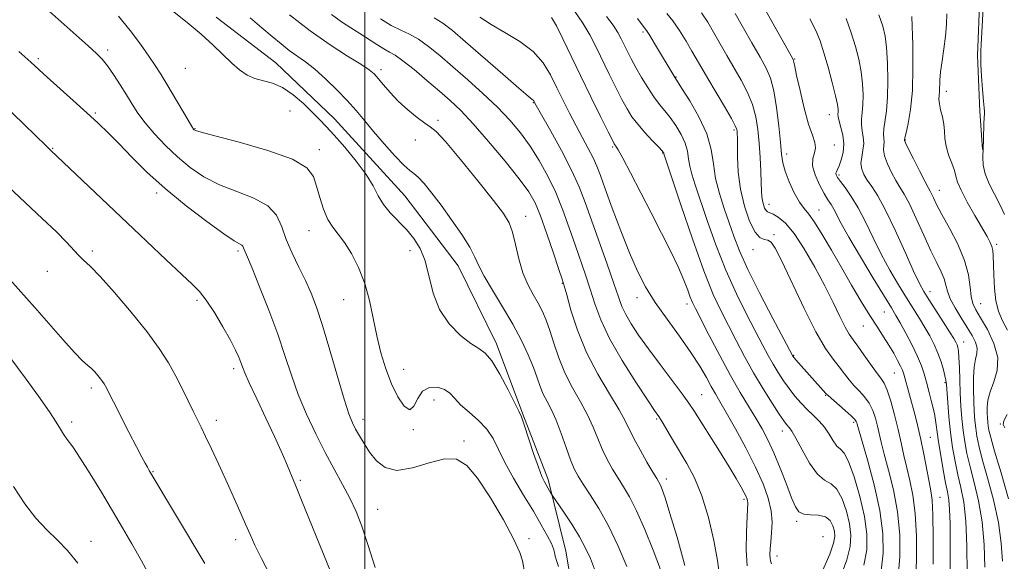
# Model space of a CAD drawing. Extents: x 2062300 to 2065200, y 339800 to 342700.
# Drawn here: x 2064406 to 2064674, y 340301 to 340449 of the extents above; entities that cross this region are included whole.
import ezdxf

# ---------------------------------------------------------------- set-up
doc = ezdxf.new("R2010")
doc.units = 0
doc.header["$MEASUREMENT"] = 0
for name, color, linetype, lineweight in [('32000', 7, 'Continuous', 0), ('DTM HARD BREAKLINE', 7, 'Continuous', 0), ('DTM SPOT ELEVATION', 2, 'Continuous', 13), ('INDEX CONTOUR', 41, 'Continuous', 13), ('INTERMEDIATE CONTOUR', 44, 'Continuous', 0)]:
    doc.layers.add(name, color=color, linetype=linetype, lineweight=lineweight)

msp = doc.modelspace()

# ---------------------------------------------------------------- linework, layer by layer
at = {"layer": '32000', "flags": 128}
msp.add_lwpolyline([(2064500, 342500), (2064500, 340000)], dxfattribs=at)
at = {"layer": 'DTM HARD BREAKLINE'}
for points in [[(2064521.414, 340553.216, 1169.665), (2064540.445, 340538.381, 1168.755), (2064556.458, 340525.419, 1167.915), (2064575.005, 340511.62, 1166.165), (2064590.659, 340504.293, 1164.625), (2064605.74, 340494.679, 1163.155), (2064624.661, 340485.218, 1162.315), (2064640.895, 340480.431, 1161.405), (2064652.255, 340475.01, 1160.775), (2064660.776, 340468.642, 1160.145), (2064667.57, 340455.162, 1160.215), (2064666.878, 340439.072, 1160.215), (2064667.492, 340423.97, 1160.355), (2064668.23, 340413.467, 1160.075)], [(2064459.541, 340449.547, 1199.555), (2064475.824, 340437.089, 1199.275), (2064491.774, 340421.827, 1199.205), (2064510.894, 340400.854, 1199.065), (2064525.464, 340381.793, 1198.925), (2064535.883, 340360.545, 1199.625), (2064543.036, 340341.43, 1199.905), (2064549.968, 340323.599, 1199.625), (2064554.807, 340304.036, 1201.305), (2064557.002, 340290.68, 1201.935)]]:
    msp.add_polyline3d(points, dxfattribs=at)
at = {"layer": 'DTM SPOT ELEVATION'}
for p in [(2064575.76, 340445.55, 1180.3), (2064430.02, 340440.6, 1203.6), (2064411.09, 340438.22, 1205.7), (2064617.08, 340438.16, 1171.9), (2064451.18, 340435.57, 1200.8), (2064504.4, 340435.22, 1195.6), (2064584.81, 340433.23, 1179.9), (2064658.38, 340429.31, 1161.5), (2064545.9, 340426.25, 1190.1), (2064426.62, 340423.43, 1205.8), (2064479.63, 340423.97, 1201.1), (2064626.57, 340422.97, 1170.7), (2064453.81, 340419.21, 1201.9), (2064519.93, 340421.45, 1195.7), (2064600.54, 340418.85, 1178.3), (2064415.02, 340413.78, 1207.9), (2064487.65, 340413.48, 1201.5), (2064513.78, 340416.06, 1196.5), (2064567.52, 340414.18, 1186.2), (2064627.9, 340414.69, 1171.3), (2064647.27, 340416.08, 1163.9), (2064581.12, 340412.5, 1184.1), (2064614.96, 340412.31, 1173.5), (2064629.19, 340406.59, 1169.7), (2064443.3, 340401.62, 1206.4), (2064656.48, 340402.36, 1163.3), (2064610.11, 340398.59, 1175.4), (2064543.84, 340395.3, 1195.3), (2064623.75, 340397.04, 1173.2), (2064484.85, 340391.41, 1202.7), (2064611.47, 340390.27, 1177.8), (2064672.11, 340387.63, 1161.7), (2064425.79, 340385.84, 1209.7), (2064465.45, 340385.85, 1206.3), (2064512.32, 340385.98, 1200.6), (2064605.78, 340386.19, 1178.6), (2064413.55, 340380.28, 1210.7), (2064553.81, 340377.02, 1194.1), (2064653.98, 340374.75, 1167.4), (2064454.32, 340372.43, 1208.3), (2064494.25, 340372.63, 1202.8), (2064574.16, 340373.14, 1188.6), (2064587.78, 340371.41, 1186.5), (2064667.75, 340371.54, 1163.1), (2064641.53, 340369.22, 1172.9), (2064635.82, 340365.44, 1174.8), (2064663.13, 340361.09, 1167.3), (2064616.79, 340357.42, 1179.9), (2064464.32, 340353.78, 1208.4), (2064510.63, 340353.61, 1201.3), (2064644.22, 340352.64, 1174.9), (2064658.01, 340349.99, 1170.2), (2064425.52, 340348.48, 1212.4), (2064591.78, 340346.74, 1189.1), (2064625.55, 340346.53, 1180.1), (2064518.84, 340345.28, 1202.7), (2064420.19, 340339.3, 1213.6), (2064459.61, 340339.72, 1209.5), (2064499.53, 340339.97, 1203.4), (2064579.52, 340340.09, 1192.2), (2064633.15, 340339.18, 1180.3), (2064673.07, 340338.68, 1162.1), (2064513.28, 340337.21, 1202.1), (2064613.73, 340336.78, 1184.6), (2064527.06, 340334.1, 1203.8), (2064654.05, 340335.04, 1173.1), (2064442.3, 340325.76, 1211.9), (2064482.43, 340323.39, 1207.8), (2064582.17, 340323.76, 1193.5), (2064603.31, 340318.19, 1190.3), (2064656.67, 340318.72, 1173.2), (2064503.5, 340315.47, 1205.1), (2064617.68, 340312.17, 1186.3), (2064425.47, 340306.74, 1215.3), (2064464.87, 340307.21, 1210.5), (2064544.72, 340307.47, 1203.5), (2064624.84, 340307.98, 1187.5), (2064612.27, 340302.75, 1187.4)]:
    msp.add_point(p, dxfattribs=at)
at = {"layer": 'INDEX CONTOUR'}
for points in [[(2064562.598, 340299.194, 1200), (2064561.459, 340302.047, 1200), (2064560.169, 340304.913, 1200), (2064558.514, 340308.012, 1200), (2064556.398, 340311.427, 1200), (2064554.206, 340314.704, 1200), (2064551.021, 340319.297, 1200), (2064550.783, 340319.7, 1200), (2064548.923, 340322.946, 1200), (2064548.244, 340324.407, 1200), (2064547.291, 340326.91, 1200), (2064546.0019, 340330.712, 1200), (2064543.452, 340338.518, 1200), (2064542.691, 340340.648, 1200), (2064541.994, 340342.187, 1200), (2064540.884, 340344.363, 1200), (2064539.047, 340347.995, 1200), (2064536.797, 340352.249, 1200), (2064534.61, 340355.881, 1200), (2064532.803, 340358.016, 1200), (2064531.061, 340359.266, 1200), (2064528.912, 340360.615, 1200), (2064526.073, 340362.854, 1200), (2064523.0089, 340366.015, 1200), (2064520.376, 340369.936, 1200), (2064518.636, 340374.401, 1200), (2064516.438, 340383.125, 1200), (2064515.084, 340386.512, 1200), (2064513.382, 340389.272, 1200), (2064511.379, 340391.68, 1200), (2064506.967, 340396.2421, 1200), (2064505.085, 340398.533, 1200), (2064503.659, 340400.9189, 1200), (2064502.28, 340403.574, 1200), (2064500.403, 340406.695, 1200), (2064497.6789, 340410.349, 1200), (2064494.555, 340414.095, 1200), (2064491.672, 340417.362, 1200), (2064489.481, 340419.766, 1200), (2064487.67, 340421.669, 1200), (2064485.733, 340423.62, 1200), (2064483.295, 340425.986, 1200), (2064480.502, 340428.422, 1200), (2064477.628, 340430.398, 1200), (2064474.904, 340431.554, 1200), (2064472.382, 340432.1999, 1200), (2064470.07, 340432.808, 1200), (2064467.95, 340433.775, 1200), (2064465.904, 340435.182, 1200), (2064463.788, 340437.028, 1200), (2064458.739, 340441.953, 1200), (2064455.472, 340444.908, 1200), (2064451.6099, 340448.077, 1200), (2064447.607, 340451.276, 1200)], [(2064674.233, 340395.757, 1160), (2064672.961, 340398.494, 1160), (2064671.495, 340401.342, 1160), (2064670.075, 340404.172, 1160), (2064668.997, 340406.824, 1160), (2064668.468, 340409.199, 1160), (2064668.353, 340411.44, 1160), (2064668.513, 340416.241, 1160), (2064668.645, 340420.688, 1160), (2064668.716, 340422.058, 1160), (2064668.806, 340423.422, 1160), (2064668.782, 340423.895, 1160), (2064668.693, 340424.804, 1160), (2064668.5241, 340426.688, 1160), (2064668.281, 340429.83, 1160), (2064668.025, 340433.489, 1160), (2064667.835, 340436.665, 1160), (2064667.77, 340438.687, 1160), (2064667.815, 340440.2069, 1160), (2064667.935, 340442.208, 1160), (2064668.094, 340445.343, 1160), (2064668.398, 340452.054, 1160)], [(2064604.116, 340300.06, 1190), (2064603.915, 340304.307, 1190), (2064603.976, 340309.249, 1190), (2064604.135, 340313.511, 1190), (2064604.3, 340317.256, 1190), (2064604.274, 340317.786, 1190), (2064604.16, 340318.258, 1190), (2064603.887, 340318.9269, 1190), (2064603.375, 340319.957, 1190), (2064602.527, 340321.52, 1190), (2064601.199, 340323.825, 1190), (2064599.23, 340327.086, 1190), (2064596.591, 340331.333, 1190), (2064589.664, 340342.353, 1190), (2064588.295, 340344.428, 1190), (2064586.49, 340346.927, 1190), (2064583.753, 340350.5559, 1190), (2064580.471, 340354.883, 1190), (2064577.2509, 340359.195, 1190), (2064574.591, 340362.914, 1190), (2064572.55, 340365.999, 1190), (2064571.074, 340368.545, 1190), (2064570.05, 340370.76, 1190), (2064569.118, 340373.317, 1190), (2064567.858, 340377.005, 1190), (2064565.992, 340382.298, 1190), (2064561.719, 340394.274, 1190), (2064560.014, 340399.0931, 1190), (2064558.37, 340403.367, 1190), (2064556.318, 340407.905, 1190), (2064553.584, 340413.203, 1190), (2064550.671, 340418.5069, 1190), (2064546.356, 340426.159, 1190), (2064546.125, 340426.609, 1190), (2064546.028, 340426.768, 1190), (2064545.897, 340426.914, 1190), (2064545.601, 340427.152, 1190), (2064544.544, 340428.025, 1190), (2064542.016, 340430.185, 1190), (2064537.64, 340433.984, 1190), (2064527.471, 340442.855, 1190), (2064523.911, 340445.915, 1190), (2064521.299, 340447.94, 1190), (2064518.918, 340449.361, 1190)], [(2064640.639, 340298.707, 1180), (2064641.2399, 340303.504, 1180), (2064641.152, 340308.915, 1180), (2064640.31, 340315.143, 1180), (2064638.7529, 340322.152, 1180), (2064636.921, 340328.952, 1180), (2064634.461, 340337.362, 1180), (2064634.1, 340338.64, 1180), (2064633.999, 340339.046, 1180), (2064633.882, 340339.361, 1180), (2064633.474, 340339.909, 1180), (2064632.498, 340340.894, 1180), (2064630.819, 340342.414, 1180), (2064626.207, 340346.437, 1180), (2064625.629, 340347.006, 1180), (2064617.431, 340356.2, 1180), (2064616.615, 340357.168, 1180), (2064616.525, 340357.305, 1180), (2064616.38, 340357.572, 1180), (2064611.158, 340367.44, 1180), (2064607.62, 340374.262, 1180), (2064604.3691, 340380.8, 1180), (2064602.078, 340385.878, 1180), (2064600.517, 340389.864, 1180), (2064599.231, 340393.511, 1180), (2064597.878, 340397.412, 1180), (2064596.582, 340401.5159, 1180), (2064595.58, 340405.6091, 1180), (2064594.977, 340409.556, 1180), (2064594.352, 340413.527, 1180), (2064593.149, 340417.773, 1180), (2064591.031, 340422.374, 1180), (2064588.525, 340426.748, 1180), (2064586.379, 340430.1441, 1180), (2064584.235, 340433.459, 1180), (2064578.942, 340442.404, 1180), (2064577.654, 340444.531, 1180), (2064576.781, 340445.878, 1180), (2064575.8561, 340447.1191, 1180), (2064574.2499, 340449.183, 1180)], [(2064664.114, 340298.185, 1170), (2064664.022, 340305.406, 1170), (2064663.728, 340312.241, 1170), (2064663.144, 340317.456, 1170), (2064662.366, 340321.412, 1170), (2064661.539, 340324.872, 1170), (2064660.783, 340328.469, 1170), (2064660.125, 340332.318, 1170), (2064659.57, 340336.408, 1170), (2064659.121, 340340.638, 1170), (2064658.78, 340344.553, 1170), (2064658.414, 340349.476, 1170), (2064658.28, 340350.64, 1170), (2064658.041, 340351.803, 1170), (2064657.607, 340353.508, 1170), (2064656.964, 340355.662, 1170), (2064656.121, 340358.02, 1170), (2064655.088, 340360.376, 1170), (2064653.891, 340362.71, 1170), (2064652.562, 340365.0441, 1170), (2064651.111, 340367.429, 1170), (2064647.5871, 340373.049, 1170), (2064645.399, 340376.6169, 1170), (2064643.043, 340380.644, 1170), (2064640.69, 340384.977, 1170), (2064638.476, 340389.441, 1170), (2064636.3971, 340393.75, 1170), (2064634.412, 340397.592, 1170), (2064632.516, 340400.715, 1170), (2064630.84, 340403.107, 1170), (2064629.548, 340404.8139, 1170), (2064628.759, 340405.91, 1170), (2064628.392, 340406.573, 1170), (2064628.323, 340407.008, 1170), (2064628.446, 340407.423, 1170), (2064628.737, 340408.036, 1170), (2064629.194, 340409.068, 1170), (2064629.775, 340410.671, 1170), (2064630.282, 340412.719, 1170), (2064630.477, 340415.018, 1170), (2064630.209, 340417.363, 1170), (2064629.68, 340419.5189, 1170), (2064629.183, 340421.238, 1170), (2064628.938, 340422.363, 1170), (2064628.893, 340423.084, 1170), (2064628.928, 340423.678, 1170), (2064628.918, 340424.446, 1170), (2064628.731, 340425.791, 1170), (2064628.228, 340428.14, 1170), (2064627.332, 340431.711, 1170), (2064626.2, 340435.893, 1170), (2064625.047, 340439.868, 1170), (2064624.001, 340443.067, 1170), (2064622.836, 340445.914, 1170), (2064621.238, 340449.087, 1170)], [(2064474.442, 340297.134, 1210), (2064471.863, 340302.084, 1210), (2064470.059, 340305.737, 1210), (2064468.764, 340308.592, 1210), (2064467.525, 340311.467, 1210), (2064465.982, 340315, 1210), (2064464.161, 340319.096, 1210), (2064462.181, 340323.48, 1210), (2064460.168, 340327.863, 1210), (2064458.276, 340331.922, 1210), (2064456.665, 340335.324, 1210), (2064455.426, 340337.881, 1210), (2064453.289, 340342.232, 1210), (2064451.948, 340345.006, 1210), (2064450.354, 340348.241, 1210), (2064448.552, 340351.728, 1210), (2064446.523, 340355.3451, 1210), (2064444.006, 340359.301, 1210), (2064440.679, 340363.891, 1210), (2064436.416, 340369.205, 1210), (2064431.877, 340374.519, 1210), (2064427.923, 340378.905, 1210), (2064425.184, 340381.71, 1210), (2064423.389, 340383.389, 1210), (2064422.039, 340384.6721, 1210), (2064418.79, 340388.268, 1210), (2064416.043, 340391.079, 1210), (2064412.161, 340394.74, 1210), (2064407.5781, 340398.968, 1210), (2064402.898, 340403.38, 1210)]]:
    msp.add_polyline3d(points, dxfattribs=at)
at = {"layer": 'INTERMEDIATE CONTOUR'}
for points in [[(2064659.41, 340297.134, 1172), (2064659.431, 340306.941, 1172), (2064659.412, 340311.586, 1172), (2064659.31, 340315.38, 1172), (2064659.085, 340318.039, 1172), (2064658.72, 340320.199, 1172), (2064658.205, 340322.724, 1172), (2064657.555, 340326.21, 1172), (2064656.877, 340330.175, 1172), (2064656.301, 340333.867, 1172), (2064655.579, 340339.131, 1172), (2064655.148, 340341.542, 1172), (2064654.501, 340344.355, 1172), (2064653.73, 340347.336, 1172), (2064652.984, 340350.099, 1172), (2064652.342, 340352.401, 1172), (2064651.622, 340354.5661, 1172), (2064650.579, 340357.063, 1172), (2064649.068, 340360.175, 1172), (2064647.361, 340363.456, 1172), (2064645.835, 340366.274, 1172), (2064644.695, 340368.289, 1172), (2064643.477, 340370.319, 1172), (2064641.546, 340373.474, 1172), (2064638.517, 340378.446, 1172), (2064635.007, 340384.2759, 1172), (2064631.884, 340389.587, 1172), (2064629.8, 340393.322, 1172), (2064627.748, 340397.247, 1172), (2064627.008, 340398.475, 1172), (2064626.172, 340399.7731, 1172), (2064625.126, 340401.499, 1172), (2064623.842, 340403.875, 1172), (2064622.645, 340406.561, 1172), (2064621.951, 340409.076, 1172), (2064622.017, 340411.058, 1172), (2064622.478, 340412.613, 1172), (2064622.815, 340413.967, 1172), (2064622.618, 340415.395, 1172), (2064621.931, 340417.372, 1172), (2064620.908, 340420.427, 1172), (2064619.714, 340424.802, 1172), (2064618.551, 340429.609, 1172), (2064617.632, 340433.676, 1172), (2064617.108, 340436.126, 1172), (2064616.888, 340437.261, 1172), (2064616.818, 340437.679, 1172), (2064616.701, 340438.013, 1172), (2064616.155, 340439.032, 1172), (2064606.825, 340455.716, 1172)], [(2064543.5631, 340297.993, 1204), (2064542.939, 340301.447, 1204), (2064542.232, 340303.7079, 1204), (2064540.609, 340307.293, 1204), (2064537.765, 340312.605, 1204), (2064534.2309, 340318.615, 1204), (2064530.743, 340323.935, 1204), (2064527.809, 340327.449, 1204), (2064525.019, 340329.134, 1204), (2064521.733, 340329.238, 1204), (2064517.544, 340328.142, 1204), (2064512.976, 340326.739, 1204), (2064508.785, 340326.054, 1204), (2064505.553, 340326.833, 1204), (2064503.165, 340328.719, 1204), (2064501.335, 340331.074, 1204), (2064499.818, 340333.363, 1204), (2064498.548, 340335.449, 1204), (2064497.505, 340337.298, 1204), (2064496.623, 340339.036, 1204), (2064495.672, 340341.444, 1204), (2064494.376, 340345.468, 1204), (2064492.565, 340351.64, 1204), (2064490.489, 340358.837, 1204), (2064488.504, 340365.525, 1204), (2064486.862, 340370.562, 1204), (2064485.402, 340374.373, 1204), (2064483.864, 340377.774, 1204), (2064482.076, 340381.408, 1204), (2064480.2379, 340385.219, 1204), (2064478.64, 340388.977, 1204), (2064477.402, 340392.471, 1204), (2064475.964, 340395.574, 1204), (2064473.593, 340398.175, 1204), (2064469.813, 340400.24, 1204), (2064465.156, 340402.028, 1204), (2064460.409, 340403.874, 1204), (2064456.192, 340406.05, 1204), (2064452.466, 340408.589, 1204), (2064449.026, 340411.463, 1204), (2064445.733, 340414.606, 1204), (2064442.717, 340417.8, 1204), (2064440.174, 340420.788, 1204), (2064438.217, 340423.404, 1204), (2064436.619, 340425.835, 1204), (2064435.07, 340428.36, 1204), (2064433.344, 340431.149, 1204), (2064431.559, 340433.927, 1204), (2064429.914, 340436.31, 1204), (2064428.492, 340438.08, 1204), (2064426.907, 340439.683, 1204), (2064424.653, 340441.73, 1204), (2064413.237, 340451.952, 1204)], [(2064629.631, 340297.225, 1184), (2064631.305, 340301.7349, 1184), (2064632.223, 340305.329, 1184), (2064632.404, 340308.395, 1184), (2064632.009, 340311.491, 1184), (2064631.187, 340314.968, 1184), (2064630.032, 340318.35, 1184), (2064628.627, 340320.953, 1184), (2064627.036, 340322.383, 1184), (2064625.263, 340323.402, 1184), (2064623.293, 340325.059, 1184), (2064621.163, 340328.055, 1184), (2064619.116, 340331.672, 1184), (2064617.446, 340334.844, 1184), (2064616.36, 340336.766, 1184), (2064615.719, 340337.692, 1184), (2064614.8631, 340338.617, 1184), (2064614.155, 340339.56, 1184), (2064612.905, 340341.4, 1184), (2064610.945, 340344.42, 1184), (2064608.504, 340348.329, 1184), (2064605.9111, 340352.6949, 1184), (2064603.441, 340357.133, 1184), (2064601.149, 340361.457, 1184), (2064599.032, 340365.532, 1184), (2064597.0421, 340369.425, 1184), (2064594.923, 340374.022, 1184), (2064592.374, 340380.414, 1184), (2064589.253, 340389.127, 1184), (2064586.079, 340398.445, 1184), (2064581.473, 340412.332, 1184), (2064581.4431, 340412.525, 1184), (2064581.413, 340412.629, 1184), (2064581.315, 340412.7889, 1184), (2064580.923, 340413.234, 1184), (2064579.974, 340414.236, 1184), (2064578.321, 340415.957, 1184), (2064576.293, 340418.1269, 1184), (2064574.339, 340420.367, 1184), (2064572.781, 340422.421, 1184), (2064571.455, 340424.5411, 1184), (2064570.069, 340427.101, 1184), (2064568.412, 340430.352, 1184), (2064566.579, 340434.046, 1184), (2064563.022, 340441.355, 1184), (2064561.297, 340444.692, 1184), (2064559.392, 340447.916, 1184), (2064557.195, 340451.061, 1184)], [(2064552.818, 340299.931, 1202), (2064552.215, 340301.532, 1202), (2064551.929, 340302.468, 1202), (2064551.811, 340303.105, 1202), (2064551.706, 340303.782, 1202), (2064551.4389, 340304.742, 1202), (2064550.831, 340306.203, 1202), (2064549.73, 340308.351, 1202), (2064548.098, 340311.2491, 1202), (2064545.926, 340314.925, 1202), (2064543.28, 340319.31, 1202), (2064540.539, 340323.939, 1202), (2064538.157, 340328.249, 1202), (2064536.423, 340331.812, 1202), (2064534.971, 340334.746, 1202), (2064533.268, 340337.306, 1202), (2064530.959, 340339.695, 1202), (2064528.401, 340341.915, 1202), (2064526.127, 340343.918, 1202), (2064524.501, 340345.654, 1202), (2064523.205, 340347.075, 1202), (2064521.752, 340348.13, 1202), (2064519.8099, 340348.7329, 1202), (2064517.667, 340348.655, 1202), (2064515.768, 340347.632, 1202), (2064514.42, 340345.636, 1202), (2064513.373, 340343.575, 1202), (2064512.243, 340342.591, 1202), (2064510.746, 340343.537, 1202), (2064509.013, 340346.098, 1202), (2064507.2759, 340349.667, 1202), (2064505.729, 340353.726, 1202), (2064504.401, 340358.112, 1202), (2064503.2819, 340362.749, 1202), (2064502.323, 340367.546, 1202), (2064501.324, 340372.352, 1202), (2064500.046, 340377.004, 1202), (2064498.336, 340381.328, 1202), (2064496.381, 340385.125, 1202), (2064494.452, 340388.186, 1202), (2064492.763, 340390.436, 1202), (2064491.3, 340392.333, 1202), (2064489.992, 340394.466, 1202), (2064488.789, 340397.251, 1202), (2064487.726, 340400.411, 1202), (2064486.856, 340403.495, 1202), (2064486.026, 340406.166, 1202), (2064484.246, 340408.542, 1202), (2064480.318, 340410.857, 1202), (2064473.619, 340413.248, 1202), (2064465.829, 340415.475, 1202), (2064459.2019, 340417.205, 1202), (2064455.428, 340418.206, 1202), (2064453.934, 340418.6569, 1202), (2064453.582, 340418.841, 1202), (2064453.378, 340419.071, 1202), (2064452.904, 340419.787, 1202), (2064451.886, 340421.458, 1202), (2064446.061, 340431.278, 1202), (2064444.423, 340433.982, 1202), (2064442.925, 340436.34, 1202), (2064441.191, 340438.925, 1202), (2064438.92, 340442.162, 1202), (2064436.1259, 340445.888, 1202), (2064432.895, 340449.796, 1202)], [(2064571.344, 340299.915, 1198), (2064568.991, 340305.454, 1198), (2064566.398, 340310.959, 1198), (2064563.803, 340315.668, 1198), (2064561.426, 340319.458, 1198), (2064559.479, 340322.361, 1198), (2064558.092, 340324.515, 1198), (2064557.05, 340326.482, 1198), (2064556.052, 340328.929, 1198), (2064554.866, 340332.297, 1198), (2064553.532, 340336.127, 1198), (2064552.157, 340339.729, 1198), (2064550.84, 340342.589, 1198), (2064549.645, 340344.864, 1198), (2064548.625, 340346.884, 1198), (2064547.7901, 340348.955, 1198), (2064546.971, 340351.295, 1198), (2064545.954, 340354.1, 1198), (2064544.553, 340357.517, 1198), (2064542.699, 340361.492, 1198), (2064540.349, 340365.925, 1198), (2064537.556, 340370.643, 1198), (2064534.757, 340375.186, 1198), (2064532.484, 340379.024, 1198), (2064531.063, 340381.842, 1198), (2064530.006, 340384.195, 1198), (2064528.621, 340386.853, 1198), (2064526.407, 340390.362, 1198), (2064523.642, 340394.368, 1198), (2064520.793, 340398.291, 1198), (2064518.262, 340401.634, 1198), (2064516.165, 340404.23, 1198), (2064514.554, 340405.99, 1198), (2064513.382, 340406.97, 1198), (2064512.239, 340407.792, 1198), (2064510.617, 340409.217, 1198), (2064508.18, 340411.774, 1198), (2064505.2709, 340415.055, 1198), (2064502.399, 340418.417, 1198), (2064499.931, 340421.377, 1198), (2064497.655, 340424.077, 1198), (2064495.215, 340426.819, 1198), (2064492.37, 340429.795, 1198), (2064489.331, 340432.76, 1198), (2064486.423, 340435.36, 1198), (2064483.888, 340437.352, 1198), (2064479.455, 340440.494, 1198), (2064477.204, 340442.253, 1198), (2064474.7501, 340444.305, 1198), (2064471.984, 340446.677, 1198), (2064468.823, 340449.37, 1198)], [(2064580.6, 340299.031, 1196), (2064578.585, 340304.315, 1196), (2064576.278, 340309.99, 1196), (2064574.037, 340315.071, 1196), (2064572.131, 340318.834, 1196), (2064570.497, 340321.607, 1196), (2064568.984, 340323.978, 1196), (2064567.481, 340326.437, 1196), (2064566.025, 340329.065, 1196), (2064564.689, 340331.8409, 1196), (2064563.496, 340334.7561, 1196), (2064562.253, 340337.849, 1196), (2064560.715, 340341.1729, 1196), (2064558.732, 340344.762, 1196), (2064556.546, 340348.588, 1196), (2064554.493, 340352.609, 1196), (2064552.834, 340356.736, 1196), (2064551.52, 340360.704, 1196), (2064550.428, 340364.204, 1196), (2064549.432, 340367.029, 1196), (2064548.413, 340369.394, 1196), (2064547.252, 340371.615, 1196), (2064545.879, 340373.985, 1196), (2064544.429, 340376.703, 1196), (2064543.088, 340379.941, 1196), (2064541.991, 340383.7431, 1196), (2064541.082, 340387.632, 1196), (2064540.255, 340391, 1196), (2064539.323, 340393.5249, 1196), (2064537.781, 340396.026, 1196), (2064535.046, 340399.606, 1196), (2064530.833, 340404.918, 1196), (2064526.066, 340410.8159, 1196), (2064521.973, 340415.703, 1196), (2064519.421, 340418.439, 1196), (2064517.856, 340419.714, 1196), (2064516.365, 340420.672, 1196), (2064514.254, 340422.221, 1196), (2064511.713, 340424.313, 1196), (2064509.1499, 340426.663, 1196), (2064506.908, 340429.002, 1196), (2064505.068, 340431.126, 1196), (2064503.642, 340432.844, 1196), (2064502.533, 340434.081, 1196), (2064501.188, 340435.207, 1196), (2064498.944, 340436.705, 1196), (2064495.32, 340438.967, 1196), (2064490.575, 340442.029, 1196), (2064485.15, 340445.836, 1196), (2064479.522, 340450.222, 1196)], [(2064587.222, 340300.201, 1194), (2064585.06, 340307.883, 1194), (2064583.142, 340314.372, 1194), (2064581.834, 340318.555, 1194), (2064581.039, 340320.842, 1194), (2064580.543, 340322.022, 1194), (2064580.124, 340322.841, 1194), (2064579.526, 340323.86, 1194), (2064578.49, 340325.596, 1194), (2064576.871, 340328.36, 1194), (2064575, 340331.649, 1194), (2064573.327, 340334.753, 1194), (2064570.975, 340339.572, 1194), (2064569.273, 340342.6159, 1194), (2064566.625, 340346.931, 1194), (2064563.4561, 340352.279, 1194), (2064560.392, 340358.221, 1194), (2064557.945, 340364.266, 1194), (2064556.168, 340369.73, 1194), (2064554.999, 340373.88, 1194), (2064554.317, 340376.344, 1194), (2064553.755, 340378.182, 1194), (2064552.89, 340380.818, 1194), (2064551.43, 340385.216, 1194), (2064549.628, 340390.521, 1194), (2064547.872, 340395.419, 1194), (2064546.375, 340399.005, 1194), (2064544.66, 340401.994, 1194), (2064542.076, 340405.509, 1194), (2064538.229, 340410.305, 1194), (2064533.745, 340415.67, 1194), (2064529.507, 340420.526, 1194), (2064526.15, 340424.095, 1194), (2064523.312, 340426.801, 1194), (2064520.384, 340429.367, 1194), (2064516.958, 340432.303, 1194), (2064513.432, 340435.259, 1194), (2064510.407, 340437.67, 1194), (2064508.294, 340439.155, 1194), (2064506.745, 340440.055, 1194), (2064505.223, 340440.893, 1194), (2064503.311, 340442.075, 1194), (2064498.657, 340445.1, 1194), (2064496.219, 340446.643, 1194), (2064493.688, 340448.293, 1194), (2064490.96, 340450.241, 1194)], [(2064596.656, 340297.571, 1192), (2064596.102, 340301.533, 1192), (2064595.067, 340307.019, 1192), (2064593.587, 340313.243, 1192), (2064591.7871, 340319.18, 1192), (2064589.791, 340324.038, 1192), (2064587.72, 340327.964, 1192), (2064583.833, 340334.448, 1192), (2064580.985, 340339.266, 1192), (2064580.066, 340340.7419, 1192), (2064578.952, 340342.412, 1192), (2064577, 340345.304, 1192), (2064573.825, 340350.0929, 1192), (2064570.078, 340356.022, 1192), (2064566.667, 340361.98, 1192), (2064564.274, 340367.097, 1192), (2064562.678, 340371.472, 1192), (2064561.429, 340375.443, 1192), (2064560.154, 340379.321, 1192), (2064557.304, 340387.546, 1192), (2064555.72, 340392.158, 1192), (2064553.986, 340396.967, 1192), (2064552.0519, 340401.738, 1192), (2064549.885, 340406.271, 1192), (2064547.522, 340410.507, 1192), (2064545.018, 340414.422, 1192), (2064542.387, 340418.029, 1192), (2064539.482, 340421.498, 1192), (2064536.118, 340425.034, 1192), (2064532.203, 340428.767, 1192), (2064528.037, 340432.519, 1192), (2064524.0181, 340436.033, 1192), (2064520.461, 340439.086, 1192), (2064517.369, 340441.596, 1192), (2064514.663, 340443.516, 1192), (2064512.2339, 340444.873, 1192), (2064509.849, 340446, 1192), (2064507.242, 340447.307, 1192), (2064504.279, 340449.07, 1192)], [(2064610.8, 340300.583, 1188), (2064610.531, 340301.459, 1188), (2064610.388, 340302.129, 1188), (2064610.349, 340303.1619, 1188), (2064610.411, 340304.671, 1188), (2064610.58, 340306.653, 1188), (2064610.8181, 340309.096, 1188), (2064610.9359, 340311.934, 1188), (2064610.704, 340315.092, 1188), (2064609.9239, 340318.538, 1188), (2064608.523, 340322.428, 1188), (2064606.463, 340326.9659, 1188), (2064603.796, 340332.182, 1188), (2064600.958, 340337.412, 1188), (2064598.478, 340341.822, 1188), (2064596.734, 340344.84, 1188), (2064595.497, 340346.957, 1188), (2064594.386, 340348.925, 1188), (2064593.05, 340351.378, 1188), (2064591.271, 340354.469, 1188), (2064588.862, 340358.229, 1188), (2064585.752, 340362.616, 1188), (2064582.338, 340367.296, 1188), (2064579.132, 340371.86, 1188), (2064576.505, 340376.069, 1188), (2064574.264, 340380.357, 1188), (2064572.075, 340385.326, 1188), (2064569.713, 340391.3, 1188), (2064567.405, 340397.479, 1188), (2064565.487, 340402.783, 1188), (2064564.176, 340406.451, 1188), (2064563.212, 340408.985, 1188), (2064562.2139, 340411.208, 1188), (2064560.887, 340413.781, 1188), (2064557.55, 340419.972, 1188), (2064555.799, 340423.36, 1188), (2064554.065, 340426.834, 1188), (2064552.36, 340430.337, 1188), (2064550.634, 340433.799, 1188), (2064548.583, 340437.118, 1188), (2064545.841, 340440.187, 1188), (2064542.214, 340442.923, 1188), (2064538.181, 340445.361, 1188), (2064534.394, 340447.561, 1188), (2064531.374, 340449.56, 1188)], [(2064622.445, 340293.497, 1186), (2064626.638, 340303.25, 1186), (2064627.716, 340306.235, 1186), (2064628.045, 340308.082, 1186), (2064627.912, 340309.485, 1186), (2064627.524, 340310.971, 1186), (2064626.776, 340312.39, 1186), (2064625.486, 340313.425, 1186), (2064623.5849, 340313.872, 1186), (2064621.447, 340313.996, 1186), (2064619.561, 340314.179, 1186), (2064618.265, 340314.792, 1186), (2064617.3, 340316.167, 1186), (2064616.259, 340318.631, 1186), (2064614.841, 340322.325, 1186), (2064613.157, 340326.662, 1186), (2064611.428, 340330.875, 1186), (2064609.8089, 340334.389, 1186), (2064608.214, 340337.412, 1186), (2064606.497, 340340.345, 1186), (2064604.528, 340343.562, 1186), (2064602.2489, 340347.3409, 1186), (2064599.618, 340351.931, 1186), (2064596.679, 340357.37, 1186), (2064593.819, 340362.849, 1186), (2064590.069, 340370.16, 1186), (2064589.256, 340371.847, 1186), (2064588.675, 340373.2839, 1186), (2064587.969, 340375.216, 1186), (2064586.945, 340377.873, 1186), (2064585.445, 340381.351, 1186), (2064583.3679, 340385.697, 1186), (2064580.826, 340390.739, 1186), (2064577.989, 340396.253, 1186), (2064572.356, 340407.13, 1186), (2064570.252, 340411.124, 1186), (2064568.9949, 340413.415, 1186), (2064568.394, 340414.407, 1186), (2064568.148, 340414.734, 1186), (2064567.946, 340415.037, 1186), (2064567.441, 340416.008, 1186), (2064566.276, 340418.347, 1186), (2064564.227, 340422.498, 1186), (2064561.589, 340427.873, 1186), (2064558.789, 340433.63, 1186), (2064553.97, 340443.626, 1186), (2064552.2019, 340447.163, 1186), (2064550.863, 340449.468, 1186)], [(2064635.972, 340300.221, 1182), (2064636.7291, 340304.423, 1182), (2064636.762, 340308.708, 1182), (2064636.105, 340313.497, 1182), (2064634.85, 340318.966, 1182), (2064633.288, 340324.31, 1182), (2064631.767, 340328.482, 1182), (2064630.547, 340330.774, 1182), (2064629.5519, 340331.844, 1182), (2064628.621, 340332.692, 1182), (2064627.616, 340334.091, 1182), (2064626.485, 340335.915, 1182), (2064625.203, 340337.811, 1182), (2064623.753, 340339.511, 1182), (2064622.176, 340341.083, 1182), (2064620.522, 340342.6801, 1182), (2064618.8411, 340344.427, 1182), (2064617.173, 340346.3289, 1182), (2064615.555, 340348.364, 1182), (2064614.0199, 340350.509, 1182), (2064612.574, 340352.732, 1182), (2064611.218, 340354.9999, 1182), (2064609.911, 340357.352, 1182), (2064608.442, 340360.122, 1182), (2064604.1, 340368.433, 1182), (2064601.272, 340374.142, 1182), (2064598.371, 340380.607, 1182), (2064595.6661, 340387.503, 1182), (2064593.298, 340394.1541, 1182), (2064589.9961, 340403.89, 1182), (2064589.076, 340406.764, 1182), (2064588.526, 340408.971, 1182), (2064588.218, 340410.992, 1182), (2064587.897, 340413.026, 1182), (2064587.281, 340415.201, 1182), (2064586.173, 340417.582, 1182), (2064584.724, 340419.991, 1182), (2064583.176, 340422.19, 1182), (2064581.711, 340424.038, 1182), (2064580.275, 340425.794, 1182), (2064578.756, 340427.816, 1182), (2064577.091, 340430.343, 1182), (2064575.403, 340433.141, 1182), (2064573.862, 340435.854, 1182), (2064572.596, 340438.206, 1182), (2064571.568, 340440.219, 1182), (2064569.886, 340443.65, 1182), (2064568.938, 340445.372, 1182), (2064567.644, 340447.367, 1182), (2064565.871, 340449.763, 1182)], [(2064645.306, 340297.1921, 1178), (2064645.774, 340302.508, 1178), (2064645.723, 340308.515, 1178), (2064645.126, 340314.744, 1178), (2064644.019, 340320.743, 1178), (2064642.687, 340326.127, 1178), (2064641.481, 340330.53, 1178), (2064640.66, 340333.732, 1178), (2064639.657, 340338.149, 1178), (2064639.105, 340340.277, 1178), (2064638.374, 340342.425, 1178), (2064637.396, 340344.418, 1178), (2064636.142, 340346.134, 1178), (2064634.729, 340347.664, 1178), (2064633.307, 340349.154, 1178), (2064631.983, 340350.727, 1178), (2064630.672, 340352.421, 1178), (2064629.241, 340354.249, 1178), (2064627.556, 340356.344, 1178), (2064625.474, 340359.293, 1178), (2064622.852, 340363.799, 1178), (2064619.669, 340370.172, 1178), (2064613.639, 340383.037, 1178), (2064611.817, 340386.611, 1178), (2064610.677, 340388.255, 1178), (2064609.793, 340388.776, 1178), (2064608.81, 340388.957, 1178), (2064607.6511, 340389.482, 1178), (2064606.3099, 340391.01, 1178), (2064604.826, 340393.997, 1178), (2064603.409, 340398.0839, 1178), (2064602.318, 340402.7099, 1178), (2064601.731, 340407.329, 1178), (2064601.526, 340411.475, 1178), (2064601.492, 340416.706, 1178), (2064601.468, 340417.784, 1178), (2064601.4351, 340418.379, 1178), (2064601.344, 340418.943, 1178), (2064600.927, 340419.973, 1178), (2064599.863, 340421.977, 1178), (2064597.975, 340425.236, 1178), (2064593.4789, 340432.798, 1178), (2064591.816, 340435.633, 1178), (2064589.133, 340440.287, 1178), (2064587.517, 340443.036, 1178), (2064585.723, 340445.926, 1178), (2064583.926, 340448.525, 1178), (2064582.239, 340450.558, 1178)], [(2064649.973, 340295.678, 1176), (2064650.3069, 340301.513, 1176), (2064650.294, 340308.116, 1176), (2064649.942, 340314.345, 1176), (2064649.284, 340319.333, 1176), (2064648.454, 340323.302, 1176), (2064647.608, 340326.747, 1176), (2064646.858, 340330.103, 1176), (2064646.133, 340333.561, 1176), (2064645.315, 340337.253, 1176), (2064644.328, 340341.193, 1176), (2064643.273, 340344.942, 1176), (2064642.294, 340347.941, 1176), (2064641.466, 340349.853, 1176), (2064640.597, 340351.205, 1176), (2064639.424, 340352.741, 1176), (2064637.79, 340354.985, 1176), (2064635.9501, 340357.574, 1176), (2064634.265, 340359.922, 1176), (2064632.986, 340361.649, 1176), (2064631.935, 340363.174, 1176), (2064630.824, 340365.124, 1176), (2064629.407, 340367.993, 1176), (2064627.591, 340371.773, 1176), (2064625.323, 340376.327, 1176), (2064622.612, 340381.418, 1176), (2064619.712, 340386.416, 1176), (2064616.938, 340390.593, 1176), (2064614.559, 340393.403, 1176), (2064612.647, 340395.037, 1176), (2064611.229, 340395.871, 1176), (2064609.709, 340396.497, 1176), (2064609.292, 340396.853, 1176), (2064608.908, 340397.534, 1176), (2064608.566, 340398.474, 1176), (2064608.312, 340399.541, 1176), (2064608.172, 340400.684, 1176), (2064608.096, 340402.183, 1176), (2064608.013, 340404.3991, 1176), (2064607.867, 340407.555, 1176), (2064607.658, 340411.323, 1176), (2064607.402, 340415.239, 1176), (2064607.083, 340418.931, 1176), (2064606.558, 340422.403, 1176), (2064605.655, 340425.7511, 1176), (2064604.259, 340429.062, 1176), (2064602.5, 340432.374, 1176), (2064598.638, 340439.077, 1176), (2064595.03, 340445.4299, 1176), (2064593.414, 340448.191, 1176), (2064591.761, 340450.708, 1176)], [(2064654.841, 340300.518, 1174), (2064654.865, 340307.717, 1174), (2064654.758, 340313.947, 1174), (2064654.5501, 340317.923, 1174), (2064654.22, 340320.476, 1174), (2064653.734, 340322.963, 1174), (2064652.302, 340330.477, 1174), (2064651.484, 340334.516, 1174), (2064650.684, 340338.01, 1174), (2064649.906, 340341.041, 1174), (2064646.801, 340352.3309, 1174), (2064646.454, 340353.341, 1174), (2064645.951, 340354.466, 1174), (2064645.1509, 340356.042, 1174), (2064644.0749, 340358.001, 1174), (2064642.787, 340360.179, 1174), (2064641.326, 340362.479, 1174), (2064639.6309, 340365.084, 1174), (2064637.615, 340368.245, 1174), (2064635.232, 340372.13, 1174), (2064632.589, 340376.569, 1174), (2064629.83, 340381.309, 1174), (2064627.108, 340386.055, 1174), (2064624.604, 340390.355, 1174), (2064622.505, 340393.716, 1174), (2064620.923, 340395.865, 1174), (2064619.652, 340397.406, 1174), (2064618.4101, 340399.163, 1174), (2064617.005, 340401.722, 1174), (2064615.613, 340404.723, 1174), (2064614.497, 340407.565, 1174), (2064613.84, 340409.884, 1174), (2064613.485, 340412.237, 1174), (2064613.195, 340415.415, 1174), (2064612.771, 340419.902, 1174), (2064612.184, 340424.955, 1174), (2064611.446, 340429.525, 1174), (2064610.542, 340432.889, 1174), (2064609.336, 340435.622, 1174), (2064607.662, 340438.627, 1174), (2064605.459, 340442.521, 1174), (2064600.928, 340450.573, 1174)], [(2064668.903, 340299.743, 1168), (2064668.684, 340305.832, 1168), (2064668.168, 340312.07, 1168), (2064667.209, 340317.752, 1168), (2064666.014, 340322.736, 1168), (2064664.873, 340327.021, 1168), (2064664.017, 340330.655, 1168), (2064663.418, 340333.879, 1168), (2064662.9881, 340336.983, 1168), (2064662.651, 340340.208, 1168), (2064662.389, 340343.595, 1168), (2064662.194, 340347.135, 1168), (2064662.058, 340350.7541, 1168), (2064661.952, 340354.114, 1168), (2064661.844, 340356.812, 1168), (2064661.708, 340358.57, 1168), (2064661.533, 340359.614, 1168), (2064661.313, 340360.294, 1168), (2064661.004, 340360.968, 1168), (2064660.408, 340362.013, 1168), (2064659.288, 340363.814, 1168), (2064657.526, 340366.569, 1168), (2064653.628, 340372.625, 1168), (2064652.2799, 340374.788, 1168), (2064651.078, 340377.011, 1168), (2064649.496, 340380.367, 1168), (2064647.18, 340385.524, 1168), (2064644.462, 340391.517, 1168), (2064641.843, 340396.977, 1168), (2064639.723, 340400.854, 1168), (2064638.099, 340403.398, 1168), (2064636.864, 340405.179, 1168), (2064635.94, 340406.695, 1168), (2064635.352, 340408.16, 1168), (2064635.156, 340409.71, 1168), (2064635.346, 340411.4449, 1168), (2064635.692, 340413.293, 1168), (2064635.905, 340415.141, 1168), (2064635.785, 340416.899, 1168), (2064635.49, 340418.57, 1168), (2064635.267, 340420.1801, 1168), (2064635.294, 340421.782, 1168), (2064635.48, 340423.554, 1168), (2064635.665, 340425.699, 1168), (2064635.71, 340428.359, 1168), (2064635.559, 340431.419, 1168), (2064635.176, 340434.701, 1168), (2064634.531, 340438.067, 1168), (2064633.627, 340441.555, 1168), (2064632.472, 340445.241, 1168), (2064631.09, 340449.1429, 1168)], [(2064673.692, 340301.302, 1166), (2064673.346, 340306.258, 1166), (2064672.607, 340311.899, 1166), (2064671.274, 340318.048, 1166), (2064669.661, 340324.06, 1166), (2064668.208, 340329.17, 1166), (2064667.2499, 340332.841, 1166), (2064666.71, 340335.44, 1166), (2064666.405, 340337.558, 1166), (2064666.183, 340339.713, 1166), (2064666.006, 340342.115, 1166), (2064665.87, 340344.897, 1166), (2064665.78, 340348.094, 1166), (2064665.795, 340351.349, 1166), (2064665.987, 340354.206, 1166), (2064666.37, 340356.3411, 1166), (2064666.73, 340357.961, 1166), (2064666.793, 340359.408, 1166), (2064666.346, 340360.981, 1166), (2064665.4081, 340362.82, 1166), (2064664.058, 340365.027, 1166), (2064662.416, 340367.628, 1166), (2064660.776, 340370.349, 1166), (2064659.474, 340372.843, 1166), (2064658.731, 340374.865, 1166), (2064658.304, 340376.58, 1166), (2064657.838, 340378.256, 1166), (2064657.034, 340380.168, 1166), (2064655.83, 340382.619, 1166), (2064654.22, 340385.922, 1166), (2064652.254, 340390.188, 1166), (2064650.1891, 340394.73, 1166), (2064648.336, 340398.66, 1166), (2064646.913, 340401.354, 1166), (2064645.776, 340403.243, 1166), (2064644.691, 340405.022, 1166), (2064643.503, 340407.204, 1166), (2064642.389, 340409.574, 1166), (2064641.606, 340411.734, 1166), (2064641.3229, 340413.385, 1166), (2064641.36, 340414.6119, 1166), (2064641.449, 340415.599, 1166), (2064641.396, 340416.5341, 1166), (2064641.3041, 340417.634, 1166), (2064641.351, 340419.121, 1166), (2064642.066, 340424.024, 1166), (2064642.402, 340427.721, 1166), (2064642.502, 340432.272, 1166), (2064642.387, 340437.048, 1166), (2064642.123, 340441.262, 1166), (2064641.736, 340444.409, 1166), (2064641.1, 340447.097, 1166), (2064640.052, 340450.211, 1166)], [(2064675.3399, 340318.345, 1164), (2064673.309, 340325.383, 1164), (2064671.542, 340331.318, 1164), (2064670.484, 340335.027, 1164), (2064670.003, 340337, 1164), (2064669.823, 340338.134, 1164), (2064669.715, 340339.183, 1164), (2064669.629, 340340.353, 1164), (2064669.562, 340341.709, 1164), (2064669.544, 340343.313, 1164), (2064669.731, 340345.224, 1164), (2064670.314, 340347.499, 1164), (2064671.335, 340350.185, 1164), (2064672.265, 340353.2919, 1164), (2064672.427, 340356.82, 1164), (2064671.376, 340360.6831, 1164), (2064669.584, 340364.45, 1164), (2064667.75, 340367.601, 1164), (2064666.434, 340369.812, 1164), (2064665.6249, 340371.539, 1164), (2064665.171, 340373.43, 1164), (2064664.88, 340376.011, 1164), (2064664.402, 340379.317, 1164), (2064663.35, 340383.265, 1164), (2064661.495, 340387.683, 1164), (2064659.252, 340392.069, 1164), (2064657.195, 340395.834, 1164), (2064655.77, 340398.533, 1164), (2064654.897, 340400.298, 1164), (2064654.369, 340401.401, 1164), (2064653.966, 340402.166, 1164), (2064653.437, 340403.127, 1164), (2064652.517, 340404.8649, 1164), (2064651.067, 340407.712, 1164), (2064649.426, 340410.988, 1164), (2064648.056, 340413.758, 1164), (2064647.3, 340415.325, 1164), (2064647.028, 340415.932, 1164), (2064646.993, 340416.057, 1164), (2064647.007, 340416.1699, 1164), (2064647.118, 340416.698, 1164), (2064647.434, 340418.062, 1164), (2064648.006, 340420.612, 1164), (2064648.655, 340424.43, 1164), (2064649.146, 340429.528, 1164), (2064649.31, 340435.706, 1164), (2064649.2441, 340441.914, 1164), (2064649.04, 340449.702, 1164)], [(2064675.049, 340364.259, 1162), (2064673.612, 340366.967, 1162), (2064672.594, 340369.477, 1162), (2064671.923, 340372.297, 1162), (2064671.523, 340375.74, 1162), (2064671.319, 340379.346, 1162), (2064671.173, 340384.599, 1162), (2064671.068, 340385.998, 1162), (2064670.83, 340387.064, 1162), (2064670.362, 340388.196, 1162), (2064669.522, 340389.767, 1162), (2064666.211, 340395.481, 1162), (2064664.123, 340399.177, 1162), (2064662.4231, 340402.417, 1162), (2064661.484, 340404.628, 1162), (2064661.024, 340406.195, 1162), (2064660.597, 340407.741, 1162), (2064659.879, 340409.738, 1162), (2064659.033, 340412.048, 1162), (2064658.342, 340414.3791, 1162), (2064658.004, 340416.509, 1162), (2064657.869, 340418.487, 1162), (2064657.697, 340420.428, 1162), (2064657.322, 340422.4021, 1162), (2064656.861, 340424.287, 1162), (2064656.504, 340425.915, 1162), (2064656.386, 340427.182, 1162), (2064656.436, 340428.246, 1162), (2064656.528, 340429.332, 1162), (2064656.649, 340432.378, 1162), (2064656.853, 340434.674, 1162), (2064657.252, 340437.62, 1162), (2064657.75, 340440.961, 1162), (2064658.208, 340444.36, 1162), (2064658.495, 340447.543, 1162), (2064658.509, 340450.483, 1162)], [(2064502.7999, 340299.578, 1206), (2064500.875, 340305.867, 1206), (2064499.199, 340310.865, 1206), (2064497.634, 340314.8631, 1206), (2064495.949, 340318.486, 1206), (2064493.9631, 340322.2731, 1206), (2064491.699, 340326.409, 1206), (2064489.233, 340330.992, 1206), (2064486.659, 340336.061, 1206), (2064484.153, 340341.41, 1206), (2064481.909, 340346.773, 1206), (2064480.035, 340351.992, 1206), (2064478.276, 340357.345, 1206), (2064476.288, 340363.217, 1206), (2064473.868, 340369.749, 1206), (2064471.377, 340376.098, 1206), (2064469.315, 340381.1731, 1206), (2064468.0521, 340384.197, 1206), (2064467.17, 340386.258, 1206), (2064467.009, 340386.714, 1206), (2064466.821, 340387.118, 1206), (2064466.512, 340387.458, 1206), (2064464.471, 340388.654, 1206), (2064461.616, 340390.543, 1206), (2064457, 340393.848, 1206), (2064451.3421, 340398.1509, 1206), (2064445.629, 340402.836, 1206), (2064440.663, 340407.365, 1206), (2064436.516, 340411.494, 1206), (2064433.078, 340415.056, 1206), (2064430.18, 340417.987, 1206), (2064427.413, 340420.651, 1206), (2064424.311, 340423.515, 1206), (2064420.599, 340426.872, 1206), (2064413.532, 340433.219, 1206), (2064409.0719, 340437.276, 1206), (2064405.83, 340440.202, 1206)], [(2064490.792, 340298.304, 1208), (2064482.814, 340317.9659, 1208), (2064481.155, 340322.011, 1208), (2064478.494, 340328.366, 1208), (2064477.207, 340331.356, 1208), (2064475.409, 340335.344, 1208), (2064473.069, 340340.3431, 1208), (2064470.609, 340345.533, 1208), (2064468.5661, 340349.891, 1208), (2064467.326, 340352.682, 1208), (2064466.6761, 340354.3199, 1208), (2064466.251, 340355.512, 1208), (2064465.7151, 340356.888, 1208), (2064464.841, 340358.799, 1208), (2064463.431, 340361.521, 1208), (2064461.391, 340365.15, 1208), (2064459.051, 340369.061, 1208), (2064456.8461, 340372.45, 1208), (2064455.018, 340374.806, 1208), (2064453.039, 340376.808, 1208), (2064450.187, 340379.428, 1208), (2064445.939, 340383.398, 1208), (2064440.575, 340388.48, 1208), (2064414.417, 340413.327, 1208), (2064412.867, 340414.87, 1208), (2064410.642, 340417.044, 1208), (2064406.912, 340420.655, 1208), (2064402.286, 340425.095, 1208)], [(2064456.438, 340300.745, 1212), (2064441.309, 340326.051, 1212), (2064440.791, 340326.955, 1212), (2064440.211, 340328.005, 1212), (2064439.292, 340329.722, 1212), (2064437.833, 340332.507, 1212), (2064435.756, 340336.519, 1212), (2064431.539, 340344.733, 1212), (2064429.359, 340349.021, 1212), (2064429.021, 340349.624, 1212), (2064428.601, 340350.284, 1212), (2064428.047, 340351.049, 1212), (2064427.322, 340351.944, 1212), (2064426.468, 340352.896, 1212), (2064425.546, 340353.8059, 1212), (2064424.54, 340354.685, 1212), (2064423.144, 340355.966, 1212), (2064420.978, 340358.193, 1212), (2064417.814, 340361.701, 1212), (2064410.151, 340370.413, 1212), (2064403.334, 340378.054, 1212)], [(2064441.9939, 340296.291, 1214), (2064439.204, 340301.439, 1214), (2064436.594, 340306.068, 1214), (2064434.037, 340310.444, 1214), (2064428.277, 340320.109, 1214), (2064425.226, 340325.149, 1214), (2064422.528, 340329.439, 1214), (2064420.473, 340332.458, 1214), (2064418.995, 340334.468, 1214), (2064417.942, 340335.928, 1214), (2064417.097, 340337.312, 1214), (2064415.994, 340339.171, 1214), (2064414.103, 340342.072, 1214), (2064411.135, 340346.295, 1214), (2064407.751, 340350.961, 1214), (2064403.091, 340357.28, 1214)], [(2064674.3119, 340337.634, 1162), (2064673.915, 340338.592, 1162), (2064674.093, 340339.574, 1162), (2064674.994, 340341.34, 1162)], [(2064421.861, 340300.781, 1216), (2064419.069, 340304.2381, 1216), (2064416.2651, 340307.123, 1216), (2064413.395, 340309.9241, 1216), (2064410.423, 340313.093, 1216), (2064407.389, 340316.9379, 1216), (2064404.357, 340321.729, 1216)]]:
    msp.add_polyline3d(points, dxfattribs=at)

doc.saveas('drawing.dxf')
